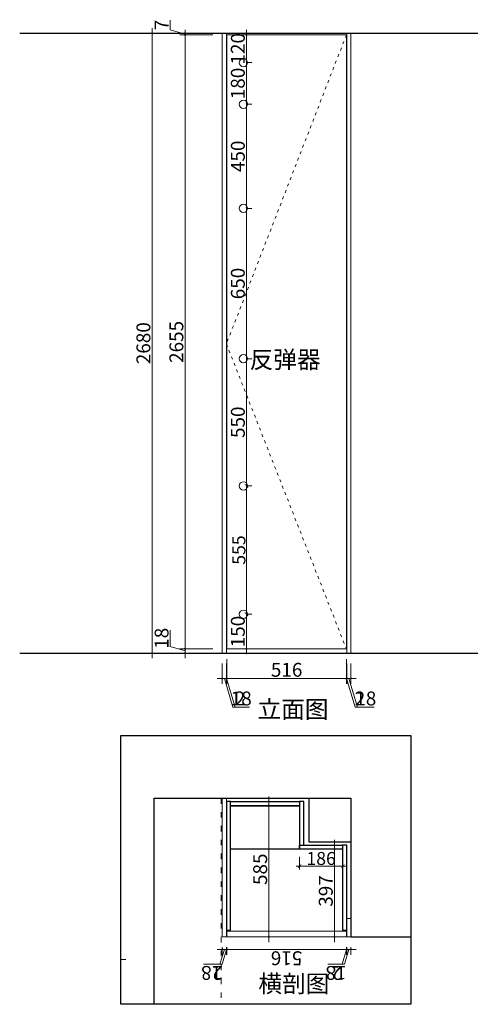
# Model space of a CAD drawing. Units: millimetres. Extents: x 424087 to 434797, y -124185 to -119786.
# Drawn here: x 424087 to 426034, y -124185 to -119928 of the extents above; entities that cross this region are included whole.
import ezdxf
from ezdxf.xclip import XClip

# ---------------------------------------------------------------- set-up
doc = ezdxf.new("R2010")
doc.units = ezdxf.units.MM
doc.header["$XCLIPFRAME"] = 2
doc.linetypes.add('ACAD_ISO03W100', pattern=[30, 12, -18])
for name, color, linetype, lineweight in [('11轮廓线', 7, 'Continuous', 25), ('12虚线', 54, 'ACAD_ISO03W100', 9), ('222黄线', 2, 'Continuous', 9), ('33内框线', 33, 'Continuous', 15), ('34文字', 7, 'Continuous', 9), ('55蓝线', 5, 'Continuous', 25)]:
    doc.layers.add(name, color=color, linetype=linetype, lineweight=lineweight)
doc.styles.add('1.4标准文字', font='txt', dxfattribs={"width": 0.8, "height": 56})
doc.styles.add('NO.Z-文字', font='txt', dxfattribs={"height": 50})
doc.styles.add('NO.Z-标注文字', font='txt', dxfattribs={"width": 0.8})
doc.dimstyles.new('NO.Z-1.5 标标注1', dxfattribs={"dimscale": 1.5, "dimtxt": 40, "dimasz": 5, "dimexe": 15, "dimexo": 30, "dimgap": 5, "dimtad": 3, "dimdec": 1, "dimdsep": 46, "dimtxsty": 'NO.Z-标注文字', "dimblk": 'ARCHTICK', "dimcen": 30, "dimdle": 15, "dimclrd": 4, "dimclre": 4, "dimclrt": 7, "dimadec": 1, "dimazin": 0, "dimtfac": 1, "dimtdec": 1, "dimtmove": 1, "dimatfit": 3, "dimldrblk": 'DOT', "dimfxl": 80, "dimfxlon": 1, "dimtolj": 1, "dimtzin": 0, "dimlwd": 5, "dimlwe": 5, "dimarcsym": 0})
doc.dimstyles.new('XKLM-1.4 标注', dxfattribs={"dimtxt": 56, "dimasz": 15, "dimexe": 15, "dimexo": 15, "dimgap": 5, "dimtad": 3, "dimdec": 0, "dimdsep": 46, "dimtxsty": '1.4标准文字', "dimblk": 'ARCHTICK', "dimcen": 30, "dimdle": 15, "dimclrd": 4, "dimclre": 4, "dimclrt": 7, "dimadec": 1, "dimazin": 0, "dimtfac": 1, "dimtdec": 0, "dimtmove": 1, "dimatfit": 3, "dimldrblk": 'DOT', "dimfxl": 40, "dimfxlon": 1, "dimtolj": 1, "dimtzin": 0, "dimlwd": 5, "dimlwe": 5, "dimarcsym": 0})

# ---------------------------------------------------------------- blocks, each defined once
blk = doc.blocks.new('_ArchTick')
at = {"color": 0, "linetype": 'ByBlock', "const_width": 0.15}
blk.add_lwpolyline([(-0.5, -0.5), (0.5, 0.5)], dxfattribs=at)
blk = doc.blocks.new('*D416')
at = {"layer": '11轮廓线', "color": 4, "lineweight": 5, "transparency": 16777216}
for p, q in [((424962.3, -122711.4), (424962.3, -122798.8)), ((424980.3, -122711.4), (424980.3, -122798.8)), ((424939.8, -122776.3), (425002.8, -122776.3)), ((424971.3, -122776.3), (425008.4, -122900.1)), ((425008.4, -122900.1), (425080, -122900.1))]:
    blk.add_line(p, q, dxfattribs=at)
at = {"layer": 'Defpoints', "color": 0, "transparency": 16777216}
for p in [(424962.3, -122666.4), (424980.3, -122666.4), (424980.3, -122776.3)]:
    blk.add_point(p, dxfattribs=at)
at = {"layer": '11轮廓线', "color": 4, "lineweight": 5, "transparency": 16777216, "xscale": 7.5, "yscale": 7.5, "zscale": 7.5, "rotation": 180}
blk.add_blockref('_ArchTick', (424962.3, -122776.3), dxfattribs=at)
at = {"layer": '11轮廓线', "color": 4, "lineweight": 5, "transparency": 16777216, "xscale": 7.5, "yscale": 7.5, "zscale": 7.5}
blk.add_blockref('_ArchTick', (424980.3, -122776.3), dxfattribs=at)
at = {"layer": '11轮廓线', "color": 7, "transparency": 16777216, "insert": (425044.2, -122862.6), "char_height": 60, "attachment_point": 5, "style": 'NO.Z-标注文字'}
blk.add_mtext('\\A1;18', dxfattribs=at)
blk = doc.blocks.new('点')
blk = doc.blocks.new('*D417')
at = {"layer": '11轮廓线', "color": 4, "lineweight": 5, "transparency": 16777216}
for p, q in [((424982.3, -122693.4), (424982.3, -122798.8)), ((424980.3, -122711.4), (424980.3, -122798.8)), ((424980.3, -122776.3), (424972.8, -122776.3)), ((424982.3, -122776.3), (424980.3, -122776.3)), ((424982.3, -122776.3), (424980.3, -122776.3)), ((424981.3, -122776.3), (425018.4, -122900.1)), ((424982.3, -122776.3), (424989.8, -122776.3)), ((425018.4, -122900.1), (425059.8, -122900.1))]:
    blk.add_line(p, q, dxfattribs=at)
at = {"layer": 'Defpoints', "color": 0, "transparency": 16777216}
for p in [(424982.3, -122648.4), (424980.3, -122666.4), (424980.3, -122776.3)]:
    blk.add_point(p, dxfattribs=at)
at = {"layer": '11轮廓线', "color": 4, "lineweight": 5, "transparency": 16777216, "xscale": 7.5, "yscale": 7.5, "zscale": 7.5}
blk.add_blockref('_ArchTick', (424980.3, -122776.3), dxfattribs=at)
at = {"layer": '11轮廓线', "color": 4, "lineweight": 5, "transparency": 16777216, "xscale": 7.5, "yscale": 7.5, "zscale": 7.5, "rotation": 180}
blk.add_blockref('_ArchTick', (424982.3, -122776.3), dxfattribs=at)
at = {"layer": '11轮廓线', "color": 7, "transparency": 16777216, "insert": (425039.1, -122862.6), "char_height": 60, "attachment_point": 5, "style": 'NO.Z-标注文字'}
blk.add_mtext('\\A1;2', dxfattribs=at)
blk = doc.blocks.new('*D418')
at = {"layer": '11轮廓线', "color": 4, "lineweight": 5, "transparency": 16777216}
for p, q in [((424982.3, -122693.4), (424982.3, -122798.8)), ((425498.3, -122693.4), (425498.3, -122798.8)), ((424959.8, -122776.3), (425520.8, -122776.3))]:
    blk.add_line(p, q, dxfattribs=at)
at = {"layer": 'Defpoints', "color": 0, "transparency": 16777216}
for p in [(424982.3, -122648.4), (425498.3, -122648.4), (425498.3, -122776.3)]:
    blk.add_point(p, dxfattribs=at)
at = {"layer": '11轮廓线', "color": 4, "lineweight": 5, "transparency": 16777216, "xscale": 7.5, "yscale": 7.5, "zscale": 7.5, "rotation": 180}
blk.add_blockref('_ArchTick', (424982.3, -122776.3), dxfattribs=at)
at = {"layer": '11轮廓线', "color": 4, "lineweight": 5, "transparency": 16777216, "xscale": 7.5, "yscale": 7.5, "zscale": 7.5}
blk.add_blockref('_ArchTick', (425498.3, -122776.3), dxfattribs=at)
at = {"layer": '11轮廓线', "color": 7, "transparency": 16777216, "insert": (425240.3, -122738.8), "char_height": 60, "attachment_point": 5, "style": 'NO.Z-标注文字'}
blk.add_mtext('\\A1;516', dxfattribs=at)
blk = doc.blocks.new('*D419')
at = {"layer": '11轮廓线', "color": 4, "lineweight": 5, "transparency": 16777216}
for p, q in [((425498.3, -122693.4), (425498.3, -122798.8)), ((425500.3, -122711.4), (425500.3, -122798.8)), ((425498.3, -122776.3), (425490.8, -122776.3)), ((425500.3, -122776.3), (425498.3, -122776.3)), ((425500.3, -122776.3), (425498.3, -122776.3)), ((425499.3, -122776.3), (425536.4, -122900.1)), ((425500.3, -122776.3), (425507.8, -122776.3)), ((425536.4, -122900.1), (425577.8, -122900.1))]:
    blk.add_line(p, q, dxfattribs=at)
at = {"layer": 'Defpoints', "color": 0, "transparency": 16777216}
for p in [(425498.3, -122648.4), (425500.3, -122666.4), (425498.3, -122776.3)]:
    blk.add_point(p, dxfattribs=at)
at = {"layer": '11轮廓线', "color": 4, "lineweight": 5, "transparency": 16777216, "xscale": 7.5, "yscale": 7.5, "zscale": 7.5}
blk.add_blockref('_ArchTick', (425498.3, -122776.3), dxfattribs=at)
at = {"layer": '11轮廓线', "color": 4, "lineweight": 5, "transparency": 16777216, "xscale": 7.5, "yscale": 7.5, "zscale": 7.5, "rotation": 180}
blk.add_blockref('_ArchTick', (425500.3, -122776.3), dxfattribs=at)
at = {"layer": '11轮廓线', "color": 7, "transparency": 16777216, "insert": (425557.1, -122862.6), "char_height": 60, "attachment_point": 5, "style": 'NO.Z-标注文字'}
blk.add_mtext('\\A1;2', dxfattribs=at)
blk = doc.blocks.new('*D420')
at = {"layer": '11轮廓线', "color": 4, "lineweight": 5, "transparency": 16777216}
for p, q in [((425500.3, -122711.4), (425500.3, -122798.8)), ((425518.3, -122711.4), (425518.3, -122798.8)), ((425477.8, -122776.3), (425540.8, -122776.3)), ((425509.3, -122776.3), (425546.4, -122900.1)), ((425546.4, -122900.1), (425618, -122900.1))]:
    blk.add_line(p, q, dxfattribs=at)
at = {"layer": 'Defpoints', "color": 0, "transparency": 16777216}
for p in [(425500.3, -122666.4), (425518.3, -122666.4), (425518.3, -122776.3)]:
    blk.add_point(p, dxfattribs=at)
at = {"layer": '11轮廓线', "color": 4, "lineweight": 5, "transparency": 16777216, "xscale": 7.5, "yscale": 7.5, "zscale": 7.5, "rotation": 180}
blk.add_blockref('_ArchTick', (425500.3, -122776.3), dxfattribs=at)
at = {"layer": '11轮廓线', "color": 4, "lineweight": 5, "transparency": 16777216, "xscale": 7.5, "yscale": 7.5, "zscale": 7.5}
blk.add_blockref('_ArchTick', (425518.3, -122776.3), dxfattribs=at)
at = {"layer": '11轮廓线', "color": 7, "transparency": 16777216, "insert": (425582.2, -122862.6), "char_height": 60, "attachment_point": 5, "style": 'NO.Z-标注文字'}
blk.add_mtext('\\A1;18', dxfattribs=at)
blk = doc.blocks.new('*D426')
at = {"layer": '11轮廓线', "color": 4, "lineweight": 5, "transparency": 16777216}
for p, q in [((424737.8, -122638.3), (424737.8, -122566.8)), ((424801.6, -122657.4), (424737.8, -122638.3)), ((424921.6, -122648.4), (424779.1, -122648.4)), ((424801.6, -122688.9), (424801.6, -122625.9)), ((424917.3, -122666.4), (424779.1, -122666.4))]:
    blk.add_line(p, q, dxfattribs=at)
at = {"layer": 'Defpoints', "color": 0, "transparency": 16777216}
for p in [(424801.6, -122648.4), (424982.3, -122648.4), (424962.3, -122666.4)]:
    blk.add_point(p, dxfattribs=at)
at = {"layer": '11轮廓线', "color": 4, "lineweight": 5, "transparency": 16777216, "xscale": 7.5, "yscale": 7.5, "zscale": 7.5}
for p, rotation in [((424801.6, -122648.4), 90), ((424801.6, -122666.4), 270)]:
    blk.add_blockref('_ArchTick', p, dxfattribs=dict(at, rotation=rotation))
at = {"layer": '11轮廓线', "color": 7, "transparency": 16777216, "insert": (424700.3, -122602.5), "char_height": 60, "attachment_point": 5, "rotation": 90, "style": 'NO.Z-标注文字'}
blk.add_mtext('\\A1;18', dxfattribs=at)
blk = doc.blocks.new('*D427')
at = {"layer": '11轮廓线', "color": 4, "lineweight": 5, "transparency": 16777216}
for p, q in [((424801.6, -122670.9), (424801.6, -119970.9)), ((424921.6, -119993.4), (424779.1, -119993.4)), ((424921.6, -122648.4), (424779.1, -122648.4))]:
    blk.add_line(p, q, dxfattribs=at)
at = {"layer": 'Defpoints', "color": 0, "transparency": 16777216}
for p in [(424801.6, -119993.4), (424982.3, -119993.4), (424982.3, -122648.4)]:
    blk.add_point(p, dxfattribs=at)
at = {"layer": '11轮廓线', "color": 4, "lineweight": 5, "transparency": 16777216, "xscale": 7.5, "yscale": 7.5, "zscale": 7.5}
for p, rotation in [((424801.6, -119993.4), 90), ((424801.6, -122648.4), 270)]:
    blk.add_blockref('_ArchTick', p, dxfattribs=dict(at, rotation=rotation))
at = {"layer": '11轮廓线', "color": 7, "transparency": 16777216, "insert": (424764.1, -121320.9), "char_height": 60, "attachment_point": 5, "rotation": 90, "style": 'NO.Z-标注文字'}
blk.add_mtext('\\A1;2655', dxfattribs=at)
blk = doc.blocks.new('*D428')
at = {"layer": '11轮廓线', "color": 4, "lineweight": 5, "transparency": 16777216}
for p, q in [((424737.8, -119970.8), (424737.8, -119929.9)), ((424801.6, -119989.9), (424737.8, -119970.8)), ((424917.3, -119986.4), (424779.1, -119986.4)), ((424921.6, -119993.4), (424779.1, -119993.4)), ((424801.6, -119986.4), (424801.6, -119978.9)), ((424801.6, -119993.4), (424801.6, -119986.4)), ((424801.6, -119993.4), (424801.6, -119986.4)), ((424801.6, -119993.4), (424801.6, -120000.9))]:
    blk.add_line(p, q, dxfattribs=at)
at = {"layer": 'Defpoints', "color": 0, "transparency": 16777216}
for p in [(424801.6, -119986.4), (424962.3, -119986.4), (424982.3, -119993.4)]:
    blk.add_point(p, dxfattribs=at)
at = {"layer": '11轮廓线', "color": 4, "lineweight": 5, "transparency": 16777216, "xscale": 7.5, "yscale": 7.5, "zscale": 7.5}
for p, rotation in [((424801.6, -119986.4), 270), ((424801.6, -119993.4), 90)]:
    blk.add_blockref('_ArchTick', p, dxfattribs=dict(at, rotation=rotation))
at = {"layer": '11轮廓线', "color": 7, "transparency": 16777216, "insert": (424700.3, -119950.4), "char_height": 60, "attachment_point": 5, "rotation": 90, "style": 'NO.Z-标注文字'}
blk.add_mtext('\\A1;7', dxfattribs=at)
blk = doc.blocks.new('fdgf')
at = {"layer": '11轮廓线', "color": 5}
blk.add_lwpolyline([(22574415.6, -1293209.6), (22574270.6, -1293209.6), (22574270.6, -1294099.6), (22573420.6, -1294099.6), (22573420.6, -1293499.6), (22573160.6, -1293499.6), (22573160.6, -1294109.6), (22569475.6, -1294109.6), (22569475.6, -1291854.6)], dxfattribs=at)
blk.add_lwpolyline([(22573420.6, -1293909.6), (22573600.6, -1293909.6), (22573600.6, -1294099.6), (22573420.6, -1294099.6)], close=True, dxfattribs=at)
at = {"layer": '12虚线', "linetype": 'ACAD_ISO03W100', "ltscale": 2}
blk.add_line((22573980.6, -1294099.6), (22573980.6, -1290549.6), dxfattribs=at)
at = {"layer": '55蓝线'}
blk.add_lwpolyline([(22570025.6, -1294094.6), (22573160.6, -1294094.6), (22573160.6, -1294109.6), (22570025.6, -1294109.6)], close=True, dxfattribs=at)
blk = doc.blocks.new('*D76')
at = {"layer": '11轮廓线', "color": 4, "lineweight": 5, "transparency": 16777216}
for p, q in [((22573429.6, -1271712), (22573448.7, -1271648.2)), ((22573448.7, -1271648.2), (22573520.2, -1271648.2)), ((22573398.1, -1271712), (22573461.1, -1271712)), ((22573420.6, -1271721.7), (22573420.6, -1271689.5)), ((22573438.6, -1271721.7), (22573438.6, -1271689.5))]:
    blk.add_line(p, q, dxfattribs=at)
at = {"layer": 'Defpoints', "color": 0, "transparency": 16777216}
for p in [(22573438.6, -1271712), (22573420.6, -1271766.7), (22573438.6, -1271766.7)]:
    blk.add_point(p, dxfattribs=at)
at = {"layer": '11轮廓线', "color": 4, "lineweight": 5, "transparency": 16777216, "xscale": 7.5, "yscale": 7.5, "zscale": 7.5, "rotation": 180}
blk.add_blockref('_ArchTick', (22573420.6, -1271712), dxfattribs=at)
at = {"layer": '11轮廓线', "color": 4, "lineweight": 5, "transparency": 16777216, "xscale": 7.5, "yscale": 7.5, "zscale": 7.5}
blk.add_blockref('_ArchTick', (22573438.6, -1271712), dxfattribs=at)
at = {"layer": '11轮廓线', "color": 7, "transparency": 16777216, "insert": (22573484.4, -1271610.7), "char_height": 60, "attachment_point": 5, "style": 'NO.Z-标注文字'}
blk.add_mtext('\\A1;18', dxfattribs=at)
blk = doc.blocks.new('*D77')
at = {"layer": '11轮廓线', "color": 4, "lineweight": 5, "transparency": 16777216}
for p, q in [((22573439.6, -1271712), (22573458.7, -1271648.2)), ((22573458.7, -1271648.2), (22573500.1, -1271648.2)), ((22573438.6, -1271712), (22573431.1, -1271712)), ((22573438.6, -1271721.7), (22573438.6, -1271689.5)), ((22573438.6, -1271712), (22573440.6, -1271712)), ((22573438.6, -1271712), (22573440.6, -1271712)), ((22573440.6, -1271721.7), (22573440.6, -1271689.5)), ((22573440.6, -1271712), (22573448.1, -1271712))]:
    blk.add_line(p, q, dxfattribs=at)
at = {"layer": 'Defpoints', "color": 0, "transparency": 16777216}
for p in [(22573440.6, -1271712), (22573438.6, -1271766.7), (22573440.6, -1271766.7)]:
    blk.add_point(p, dxfattribs=at)
at = {"layer": '11轮廓线', "color": 4, "lineweight": 5, "transparency": 16777216, "xscale": 7.5, "yscale": 7.5, "zscale": 7.5}
blk.add_blockref('_ArchTick', (22573438.6, -1271712), dxfattribs=at)
at = {"layer": '11轮廓线', "color": 4, "lineweight": 5, "transparency": 16777216, "xscale": 7.5, "yscale": 7.5, "zscale": 7.5, "rotation": 180}
blk.add_blockref('_ArchTick', (22573440.6, -1271712), dxfattribs=at)
at = {"layer": '11轮廓线', "color": 7, "transparency": 16777216, "insert": (22573479.4, -1271610.7), "char_height": 60, "attachment_point": 5, "style": 'NO.Z-标注文字'}
blk.add_mtext('\\A1;2', dxfattribs=at)
blk = doc.blocks.new('*D78')
at = {"layer": '11轮廓线', "color": 4, "lineweight": 5, "transparency": 16777216}
for p, q in [((22573418.1, -1271712), (22573979.1, -1271712)), ((22573440.6, -1271721.7), (22573440.6, -1271689.5)), ((22573956.6, -1271721.7), (22573956.6, -1271689.5))]:
    blk.add_line(p, q, dxfattribs=at)
at = {"layer": 'Defpoints', "color": 0, "transparency": 16777216}
for p in [(22573956.6, -1271712), (22573440.6, -1271766.7), (22573956.6, -1271766.7)]:
    blk.add_point(p, dxfattribs=at)
at = {"layer": '11轮廓线', "color": 4, "lineweight": 5, "transparency": 16777216, "xscale": 7.5, "yscale": 7.5, "zscale": 7.5, "rotation": 180}
blk.add_blockref('_ArchTick', (22573440.6, -1271712), dxfattribs=at)
at = {"layer": '11轮廓线', "color": 4, "lineweight": 5, "transparency": 16777216, "xscale": 7.5, "yscale": 7.5, "zscale": 7.5}
blk.add_blockref('_ArchTick', (22573956.6, -1271712), dxfattribs=at)
at = {"layer": '11轮廓线', "color": 7, "transparency": 16777216, "insert": (22573698.6, -1271674.5), "char_height": 60, "attachment_point": 5, "style": 'NO.Z-标注文字'}
blk.add_mtext('\\A1;516', dxfattribs=at)
blk = doc.blocks.new('*D79')
at = {"layer": '11轮廓线', "color": 4, "lineweight": 5, "transparency": 16777216}
for p, q in [((22573957.6, -1271712), (22573976.7, -1271648.2)), ((22573976.7, -1271648.2), (22574018.1, -1271648.2)), ((22573956.6, -1271712), (22573949.1, -1271712)), ((22573956.6, -1271721.7), (22573956.6, -1271689.5)), ((22573956.6, -1271712), (22573958.6, -1271712)), ((22573956.6, -1271712), (22573958.6, -1271712)), ((22573958.6, -1271721.7), (22573958.6, -1271689.5)), ((22573958.6, -1271712), (22573966.1, -1271712))]:
    blk.add_line(p, q, dxfattribs=at)
at = {"layer": 'Defpoints', "color": 0, "transparency": 16777216}
for p in [(22573958.6, -1271712), (22573956.6, -1271766.7), (22573958.6, -1271766.7)]:
    blk.add_point(p, dxfattribs=at)
at = {"layer": '11轮廓线', "color": 4, "lineweight": 5, "transparency": 16777216, "xscale": 7.5, "yscale": 7.5, "zscale": 7.5}
blk.add_blockref('_ArchTick', (22573956.6, -1271712), dxfattribs=at)
at = {"layer": '11轮廓线', "color": 4, "lineweight": 5, "transparency": 16777216, "xscale": 7.5, "yscale": 7.5, "zscale": 7.5, "rotation": 180}
blk.add_blockref('_ArchTick', (22573958.6, -1271712), dxfattribs=at)
at = {"layer": '11轮廓线', "color": 7, "transparency": 16777216, "insert": (22573997.4, -1271610.7), "char_height": 60, "attachment_point": 5, "style": 'NO.Z-标注文字'}
blk.add_mtext('\\A1;2', dxfattribs=at)
blk = doc.blocks.new('*D80')
at = {"layer": '11轮廓线', "color": 4, "lineweight": 5, "transparency": 16777216}
for p, q in [((22573967.6, -1271712), (22573986.7, -1271648.2)), ((22573986.7, -1271648.2), (22574058.2, -1271648.2)), ((22573936.1, -1271712), (22573999.1, -1271712)), ((22573958.6, -1271721.7), (22573958.6, -1271689.5)), ((22573976.6, -1271721.7), (22573976.6, -1271689.5))]:
    blk.add_line(p, q, dxfattribs=at)
at = {"layer": 'Defpoints', "color": 0, "transparency": 16777216}
for p in [(22573976.6, -1271712), (22573958.6, -1271766.7), (22573976.6, -1271766.7)]:
    blk.add_point(p, dxfattribs=at)
at = {"layer": '11轮廓线', "color": 4, "lineweight": 5, "transparency": 16777216, "xscale": 7.5, "yscale": 7.5, "zscale": 7.5, "rotation": 180}
blk.add_blockref('_ArchTick', (22573958.6, -1271712), dxfattribs=at)
at = {"layer": '11轮廓线', "color": 4, "lineweight": 5, "transparency": 16777216, "xscale": 7.5, "yscale": 7.5, "zscale": 7.5}
blk.add_blockref('_ArchTick', (22573976.6, -1271712), dxfattribs=at)
at = {"layer": '11轮廓线', "color": 7, "transparency": 16777216, "insert": (22574022.4, -1271610.7), "char_height": 60, "attachment_point": 5, "style": 'NO.Z-标注文字'}
blk.add_mtext('\\A1;18', dxfattribs=at)
blk = doc.blocks.new('*D99')
at = {"layer": '11轮廓线', "color": 4, "lineweight": 5, "transparency": 16777216}
for p, q in [((22574413.1, -1271844.6), (22575183.1, -1271844.6)), ((22574435.6, -1271921.7), (22574435.6, -1271822.1)), ((22575160.6, -1271921.7), (22575160.6, -1271822.1))]:
    blk.add_line(p, q, dxfattribs=at)
at = {"layer": 'Defpoints', "color": 0, "transparency": 16777216}
for p in [(22575160.6, -1271844.6), (22574435.6, -1271966.7), (22575160.6, -1271966.7)]:
    blk.add_point(p, dxfattribs=at)
at = {"layer": '11轮廓线', "color": 4, "lineweight": 5, "transparency": 16777216, "xscale": 7.5, "yscale": 7.5, "zscale": 7.5, "rotation": 180}
blk.add_blockref('_ArchTick', (22574435.6, -1271844.6), dxfattribs=at)
at = {"layer": '11轮廓线', "color": 4, "lineweight": 5, "transparency": 16777216, "xscale": 7.5, "yscale": 7.5, "zscale": 7.5}
blk.add_blockref('_ArchTick', (22575160.6, -1271844.6), dxfattribs=at)
at = {"layer": '11轮廓线', "color": 7, "transparency": 16777216, "insert": (22574798.1, -1271807.1), "char_height": 60, "attachment_point": 5, "style": 'NO.Z-标注文字'}
blk.add_mtext('\\A1;725', dxfattribs=at)
blk = doc.blocks.new('*D400')
at = {"color": 4, "lineweight": 5, "transparency": 16777216}
for p, q in [((22574393.1, -1271669.6), (22576660.1, -1271669.6)), ((22574415.6, -1271701.2), (22574415.6, -1271647.1)), ((22576637.6, -1271701.2), (22576637.6, -1271647.1))]:
    blk.add_line(p, q, dxfattribs=at)
at = {"layer": 'Defpoints', "color": 0, "transparency": 16777216}
for p in [(22576637.6, -1271669.6), (22574415.6, -1271746.2), (22576637.6, -1271746.2)]:
    blk.add_point(p, dxfattribs=at)
at = {"color": 4, "lineweight": 5, "transparency": 16777216, "xscale": 7.5, "yscale": 7.5, "zscale": 7.5, "rotation": 180}
blk.add_blockref('_ArchTick', (22574415.6, -1271669.6), dxfattribs=at)
at = {"color": 4, "lineweight": 5, "transparency": 16777216, "xscale": 7.5, "yscale": 7.5, "zscale": 7.5}
blk.add_blockref('_ArchTick', (22576637.6, -1271669.6), dxfattribs=at)
at = {"color": 7, "transparency": 16777216, "insert": (22575526.6, -1271632.1), "char_height": 60, "attachment_point": 5, "style": 'NO.Z-标注文字'}
blk.add_mtext('\\A1;2222', dxfattribs=at)
blk = doc.blocks.new('*D496')
at = {"layer": '11轮廓线', "color": 4, "lineweight": 5, "transparency": 16777216}
for p, q in [((425163.6, -123916.2), (425163.6, -123286.2)), ((425154, -123308.7), (425186.1, -123308.7)), ((425154, -123893.7), (425186.1, -123893.7))]:
    blk.add_line(p, q, dxfattribs=at)
at = {"layer": 'Defpoints', "color": 0, "transparency": 16777216}
for p in [(425109, -123308.7), (425163.6, -123308.7), (425109, -123893.7)]:
    blk.add_point(p, dxfattribs=at)
at = {"layer": '11轮廓线', "color": 4, "lineweight": 5, "transparency": 16777216, "xscale": 7.5, "yscale": 7.5, "zscale": 7.5}
for p, rotation in [((425163.6, -123308.7), 90), ((425163.6, -123893.7), 270)]:
    blk.add_blockref('_ArchTick', p, dxfattribs=dict(at, rotation=rotation))
at = {"layer": '11轮廓线', "color": 7, "transparency": 16777216, "insert": (425126.1, -123601.2), "char_height": 60, "attachment_point": 5, "rotation": 90, "style": 'NO.Z-标注文字'}
blk.add_mtext('\\A1;585', dxfattribs=at)
blk = doc.blocks.new('*D526')
at = {"layer": '11轮廓线', "color": 4, "lineweight": 5, "transparency": 16777216}
for p, q in [((425447, -123496.7), (425424.5, -123496.7)), ((425447, -123916.2), (425447, -123474.2)), ((425447, -123893.7), (425424.5, -123893.7))]:
    blk.add_line(p, q, dxfattribs=at)
at = {"layer": 'Defpoints', "color": 0, "transparency": 16777216}
for p in [(425447, -123496.7), (425449.1, -123496.7), (425449.1, -123893.7)]:
    blk.add_point(p, dxfattribs=at)
at = {"layer": '11轮廓线', "color": 4, "lineweight": 5, "transparency": 16777216, "xscale": 7.5, "yscale": 7.5, "zscale": 7.5}
for p, rotation in [((425447, -123496.7), 90), ((425447, -123893.7), 270)]:
    blk.add_blockref('_ArchTick', p, dxfattribs=dict(at, rotation=rotation))
at = {"layer": '11轮廓线', "color": 7, "transparency": 16777216, "insert": (425409.5, -123695.2), "char_height": 60, "attachment_point": 5, "rotation": 90, "style": 'NO.Z-标注文字'}
blk.add_mtext('\\A1;397', dxfattribs=at)
blk = doc.blocks.new('*D529')
at = {"layer": '11轮廓线', "color": 4, "lineweight": 5, "transparency": 16777216}
for p, q in [((424659.2, -122688.9), (424659.2, -119963.9)), ((424779.2, -119986.4), (424636.7, -119986.4)), ((424779.2, -122666.4), (424636.7, -122666.4))]:
    blk.add_line(p, q, dxfattribs=at)
at = {"layer": 'Defpoints', "color": 0, "transparency": 16777216}
for p in [(424659.2, -119986.4), (424962.3, -119986.4), (424962.3, -122666.4)]:
    blk.add_point(p, dxfattribs=at)
at = {"layer": '11轮廓线', "color": 4, "lineweight": 5, "transparency": 16777216, "xscale": 7.5, "yscale": 7.5, "zscale": 7.5}
for p, rotation in [((424659.2, -119986.4), 90), ((424659.2, -122666.4), 270)]:
    blk.add_blockref('_ArchTick', p, dxfattribs=dict(at, rotation=rotation))
at = {"layer": '11轮廓线', "color": 7, "transparency": 16777216, "insert": (424621.7, -121326.4), "char_height": 60, "attachment_point": 5, "rotation": 90, "style": 'NO.Z-标注文字'}
blk.add_mtext('\\A1;2680', dxfattribs=at)
blk = doc.blocks.new('*D545')
at = {"layer": '222黄线', "color": 4, "lineweight": 5, "transparency": 16777216}
for p, q in [((425296.3, -123547.6), (425296.3, -123602.6)), ((425482.3, -123547.6), (425482.3, -123602.6)), ((425281.3, -123587.6), (425497.3, -123587.6))]:
    blk.add_line(p, q, dxfattribs=at)
at = {"layer": 'Defpoints', "color": 0, "transparency": 16777216}
for p in [(425296.3, -123514.7), (425482.3, -123514.7), (425482.3, -123587.6)]:
    blk.add_point(p, dxfattribs=at)
at = {"layer": '222黄线', "color": 4, "lineweight": 5, "transparency": 16777216, "xscale": 15, "yscale": 15, "zscale": 15, "rotation": 180}
blk.add_blockref('_ArchTick', (425296.3, -123587.6), dxfattribs=at)
at = {"layer": '222黄线', "color": 4, "lineweight": 5, "transparency": 16777216, "xscale": 15, "yscale": 15, "zscale": 15}
blk.add_blockref('_ArchTick', (425482.3, -123587.6), dxfattribs=at)
at = {"layer": '222黄线', "color": 7, "transparency": 16777216, "insert": (425389.3, -123554.6), "char_height": 56, "attachment_point": 5, "style": '1.4标准文字'}
blk.add_mtext('\\A1;186', dxfattribs=at)
blk = doc.blocks.new('*D531')
at = {"layer": '11轮廓线', "color": 4, "lineweight": 5, "transparency": 16777216}
for p, q in [((425067.1, -120135.9), (425067.1, -119970.9)), ((425067.1, -119993.4), (425089.6, -119993.4)), ((425067.1, -120113.4), (425089.6, -120113.4))]:
    blk.add_line(p, q, dxfattribs=at)
at = {"layer": 'Defpoints', "color": 0, "transparency": 16777216}
for p in [(425053.8, -119993.4), (425067.1, -119993.4), (425053.8, -120113.4)]:
    blk.add_point(p, dxfattribs=at)
at = {"layer": '11轮廓线', "color": 4, "lineweight": 5, "transparency": 16777216, "xscale": 7.5, "yscale": 7.5, "zscale": 7.5}
for p, rotation in [((425067.1, -119993.4), 90), ((425067.1, -120113.4), 270)]:
    blk.add_blockref('_ArchTick', p, dxfattribs=dict(at, rotation=rotation))
at = {"layer": '11轮廓线', "color": 7, "transparency": 16777216, "insert": (425029.6, -120053.4), "char_height": 60, "attachment_point": 5, "rotation": 90, "style": 'NO.Z-标注文字'}
blk.add_mtext('\\A1;120', dxfattribs=at)
blk = doc.blocks.new('*D532')
at = {"layer": '11轮廓线', "color": 4, "lineweight": 5, "transparency": 16777216}
for p, q in [((425067.1, -122475.9), (425067.1, -122670.9)), ((425067.1, -122498.4), (425089.6, -122498.4)), ((425067.1, -122648.4), (425089.6, -122648.4))]:
    blk.add_line(p, q, dxfattribs=at)
at = {"layer": 'Defpoints', "color": 0, "transparency": 16777216}
for p in [(425053.8, -122498.4), (425053.8, -122648.4), (425067.1, -122648.4)]:
    blk.add_point(p, dxfattribs=at)
at = {"layer": '11轮廓线', "color": 4, "lineweight": 5, "transparency": 16777216, "xscale": 7.5, "yscale": 7.5, "zscale": 7.5}
for p, rotation in [((425067.1, -122498.4), 90), ((425067.1, -122648.4), 270)]:
    blk.add_blockref('_ArchTick', p, dxfattribs=dict(at, rotation=rotation))
at = {"layer": '11轮廓线', "color": 7, "transparency": 16777216, "insert": (425029.6, -122573.4), "char_height": 60, "attachment_point": 5, "rotation": 90, "style": 'NO.Z-标注文字'}
blk.add_mtext('\\A1;150', dxfattribs=at)
blk = doc.blocks.new('*D533')
at = {"layer": '11轮廓线', "color": 4, "lineweight": 5, "transparency": 16777216}
for p, q in [((425067.1, -120765.9), (425067.1, -120270.9)), ((425067.1, -120293.4), (425089.6, -120293.4)), ((425067.1, -120743.4), (425089.6, -120743.4))]:
    blk.add_line(p, q, dxfattribs=at)
at = {"layer": 'Defpoints', "color": 0, "transparency": 16777216}
for p in [(425053.8, -120293.4), (425067.1, -120293.4), (425053.8, -120743.4)]:
    blk.add_point(p, dxfattribs=at)
at = {"layer": '11轮廓线', "color": 4, "lineweight": 5, "transparency": 16777216, "xscale": 7.5, "yscale": 7.5, "zscale": 7.5}
for p, rotation in [((425067.1, -120293.4), 90), ((425067.1, -120743.4), 270)]:
    blk.add_blockref('_ArchTick', p, dxfattribs=dict(at, rotation=rotation))
at = {"layer": '11轮廓线', "color": 7, "transparency": 16777216, "insert": (425029.6, -120518.4), "char_height": 60, "attachment_point": 5, "rotation": 90, "style": 'NO.Z-标注文字'}
blk.add_mtext('\\A1;450', dxfattribs=at)
blk = doc.blocks.new('*D534')
at = {"layer": '11轮廓线', "color": 4, "lineweight": 5, "transparency": 16777216}
for p, q in [((425067.1, -121415.9), (425067.1, -120720.9)), ((425067.1, -120743.4), (425089.6, -120743.4)), ((425067.1, -121393.4), (425089.6, -121393.4))]:
    blk.add_line(p, q, dxfattribs=at)
at = {"layer": 'Defpoints', "color": 0, "transparency": 16777216}
for p in [(425053.8, -120743.4), (425067.1, -120743.4), (425053.8, -121393.4)]:
    blk.add_point(p, dxfattribs=at)
at = {"layer": '11轮廓线', "color": 4, "lineweight": 5, "transparency": 16777216, "xscale": 7.5, "yscale": 7.5, "zscale": 7.5}
for p, rotation in [((425067.1, -120743.4), 90), ((425067.1, -121393.4), 270)]:
    blk.add_blockref('_ArchTick', p, dxfattribs=dict(at, rotation=rotation))
at = {"layer": '11轮廓线', "color": 7, "transparency": 16777216, "insert": (425029.6, -121068.4), "char_height": 60, "attachment_point": 5, "rotation": 90, "style": 'NO.Z-标注文字'}
blk.add_mtext('\\A1;650', dxfattribs=at)
blk = doc.blocks.new('*D535')
at = {"layer": '11轮廓线', "color": 4, "lineweight": 5, "transparency": 16777216}
for p, q in [((425067.1, -121965.9), (425067.1, -121370.9)), ((425067.1, -121393.4), (425089.6, -121393.4)), ((425067.1, -121943.4), (425089.6, -121943.4))]:
    blk.add_line(p, q, dxfattribs=at)
at = {"layer": 'Defpoints', "color": 0, "transparency": 16777216}
for p in [(425053.8, -121393.4), (425067.1, -121393.4), (425053.8, -121943.4)]:
    blk.add_point(p, dxfattribs=at)
at = {"layer": '11轮廓线', "color": 4, "lineweight": 5, "transparency": 16777216, "xscale": 7.5, "yscale": 7.5, "zscale": 7.5}
for p, rotation in [((425067.1, -121393.4), 90), ((425067.1, -121943.4), 270)]:
    blk.add_blockref('_ArchTick', p, dxfattribs=dict(at, rotation=rotation))
at = {"layer": '11轮廓线', "color": 7, "transparency": 16777216, "insert": (425029.6, -121668.4), "char_height": 60, "attachment_point": 5, "rotation": 90, "style": 'NO.Z-标注文字'}
blk.add_mtext('\\A1;550', dxfattribs=at)
blk = doc.blocks.new('*D536')
at = {"layer": '11轮廓线', "color": 4, "lineweight": 5, "transparency": 16777216}
for p, q in [((425067.1, -122513.4), (425067.1, -121928.4)), ((425067.1, -121943.4), (425082.1, -121943.4)), ((425067.1, -122498.4), (425082.1, -122498.4))]:
    blk.add_line(p, q, dxfattribs=at)
at = {"layer": 'Defpoints', "color": 0, "transparency": 16777216}
for p in [(425053.8, -121943.4), (425067.1, -121943.4), (425053.8, -122498.4)]:
    blk.add_point(p, dxfattribs=at)
at = {"layer": '11轮廓线', "color": 4, "lineweight": 5, "transparency": 16777216, "xscale": 15, "yscale": 15, "zscale": 15}
for p, rotation in [((425067.1, -121943.4), 90), ((425067.1, -122498.4), 270)]:
    blk.add_blockref('_ArchTick', p, dxfattribs=dict(at, rotation=rotation))
at = {"layer": '11轮廓线', "color": 7, "transparency": 16777216, "insert": (425034.1, -122220.9), "char_height": 56, "attachment_point": 5, "rotation": 90, "style": '1.4标准文字'}
blk.add_mtext('\\A1;555', dxfattribs=at)
blk = doc.blocks.new('*D537')
at = {"layer": '11轮廓线', "color": 4, "lineweight": 5, "transparency": 16777216}
for p, q in [((425067.1, -120315.9), (425067.1, -120090.9)), ((425067.1, -120113.4), (425089.6, -120113.4)), ((425067.1, -120293.4), (425089.6, -120293.4))]:
    blk.add_line(p, q, dxfattribs=at)
at = {"layer": 'Defpoints', "color": 0, "transparency": 16777216}
for p in [(425053.8, -120113.4), (425067.1, -120113.4), (425053.8, -120293.4)]:
    blk.add_point(p, dxfattribs=at)
at = {"layer": '11轮廓线', "color": 4, "lineweight": 5, "transparency": 16777216, "xscale": 7.5, "yscale": 7.5, "zscale": 7.5}
for p, rotation in [((425067.1, -120113.4), 90), ((425067.1, -120293.4), 270)]:
    blk.add_blockref('_ArchTick', p, dxfattribs=dict(at, rotation=rotation))
at = {"layer": '11轮廓线', "color": 7, "transparency": 16777216, "insert": (425029.6, -120203.4), "char_height": 60, "attachment_point": 5, "rotation": 90, "style": 'NO.Z-标注文字'}
blk.add_mtext('\\A1;180', dxfattribs=at)
blk = doc.blocks.new('ffff')
at = {"layer": '11轮廓线'}
for points in [[(22573438.55386, -1271795.74918), (22573438.55386, -1272163.74918), (22573456.55386, -1272163.74918), (22573456.55386, -1271795.74918)], [(22573940.55386, -1271795.74918), (22573940.55386, -1272351.74918), (22573958.55386, -1272351.74918), (22573958.55386, -1271795.74918)], [(22573642.55386, -1272145.74918), (22573642.55386, -1272163.74918), (22573456.55386, -1272163.74918), (22573456.55386, -1272145.74918)], [(22573624.55386, -1272163.74918), (22573624.55386, -1272351.74918), (22573642.55386, -1272351.74918), (22573642.55386, -1272163.74918)], [(22573940.55386, -1272333.74918), (22573940.55386, -1272351.74918), (22573642.55386, -1272351.74918), (22573642.55386, -1272333.74918)]]:
    blk.add_lwpolyline(points, close=True, dxfattribs=at)
at = {"layer": '33内框线'}
for points in [[(22573438.55386, -1271766.74918), (22573438.55386, -1271846.74918), (22573420.55386, -1271846.74918), (22573420.55386, -1271766.74918)], [(22573440.55386, -1271791.74918), (22573440.55386, -1271766.74918), (22573956.55386, -1271766.74918), (22573956.55386, -1271791.74918)], [(22573958.55386, -1271766.74918), (22573958.55386, -1272366.74918), (22573976.55386, -1272366.74918), (22573976.55386, -1271766.74918)]]:
    blk.add_lwpolyline(points, close=True, dxfattribs=at)
at = {"layer": '33内框线', "color": 0}
blk.add_blockref('fdgf', (0, 21732.85863), dxfattribs=at)
dim = blk.add_linear_dim(base=(22576637.55386, -1271669.58495), p1=(22574415.55386, -1271746.19137), p2=(22576637.55386, -1271746.19137), dimstyle='NO.Z-1.5 标标注1', override={"dimdec": 4, "dimtdec": 4, "dimldrblk": '点'})
dim.commit()
dim.dimension.update_dxf_attribs({"geometry": '*D400', "text_midpoint": (22575526.55386, -1271632.08495)})
at = {"layer": '11轮廓线', "color": 0}
for base, p1, p2, picture, middle in [((22573438.55386, -1271711.98215), (22573420.55386, -1271766.74918), (22573438.55386, -1271766.74918), '*D76', (22573456.17886, -1271610.73215)), ((22573440.55386, -1271711.98215), (22573438.55386, -1271766.74918), (22573440.55386, -1271766.74918), '*D77', (22573466.17886, -1271610.73215)), ((22573976.55386, -1271711.98215), (22573958.55386, -1271766.74918), (22573976.55386, -1271766.74918), '*D80', (22573994.17886, -1271610.73215)), ((22573958.55386, -1271711.98215), (22573956.55386, -1271766.74918), (22573958.55386, -1271766.74918), '*D79', (22573984.17886, -1271610.73215)), ((22573956.55386, -1271711.98215), (22573440.55386, -1271766.74918), (22573956.55386, -1271766.74918), '*D78', (22573698.55386, -1271674.48215)), ((22575160.55386, -1271844.55386), (22574435.55386, -1271966.74918), (22575160.55386, -1271966.74918), '*D99', (22574798.05386, -1271807.05386))]:
    dim = blk.add_linear_dim(base=base, p1=p1, p2=p2, dimstyle='NO.Z-1.5 标标注1', override={"dimldrblk": '点'}, dxfattribs=at)
    dim.commit()
    dim.dimension.update_dxf_attribs({"geometry": picture, "text_midpoint": middle})

msp = doc.modelspace()

# ---------------------------------------------------------------- linework, layer by layer
at = {"layer": '11轮廓线'}
msp.add_lwpolyline([(425296.32013, -123514.71287), (424998.32013, -123514.71287), (424998.32013, -123326.71287), (425296.32013, -123326.71287)], close=True, dxfattribs=at)
at = {"layer": '12虚线'}
msp.add_lwpolyline([(425498.32013, -119993.41324), (424980.32013, -121328.91324), (425498.32013, -122648.41324)], dxfattribs=at)
at = {"layer": '222黄线'}
for centre in [(425053.84769, -120113.41324), (425053.84769, -120293.41324), (425053.84769, -120743.41324), (425053.84769, -121393.41324), (425053.84769, -121943.41324), (425053.84769, -122498.41324)]:
    msp.add_circle(centre, 18, dxfattribs=at)
at = {"layer": '33内框线'}
for points in [[(424980.32013, -122666.41324), (424962.32013, -122666.41324), (424962.32013, -119986.41324), (424980.32013, -119986.41324)], [(424982.32013, -119993.41324), (425498.32013, -119993.41324), (425498.32013, -122648.41324), (424982.32013, -122648.41324)], [(425500.32013, -122666.41324), (425518.32013, -122666.41324), (425518.32013, -119986.41324), (425500.32013, -119986.41324)]]:
    msp.add_lwpolyline(points, close=True, dxfattribs=at)
at = {"layer": '55蓝线'}
for p, q in [((424087.4417, -119986.41324), (429498.53705, -119986.41324)), ((424087.4417, -122666.41324), (429498.53705, -122666.41324))]:
    msp.add_line(p, q, dxfattribs=at)

# ---------------------------------------------------------------- block references
at = {"layer": '11轮廓线'}
ref = msp.add_blockref('ffff', (22998938.87399, -1395660.46205), dxfattribs=dict(at, rotation=180))
XClip(ref).set_block_clipping_path([(22573160.0294149444, -1272636.7491782343), (22574415.5538617931, -1271476.7491782343)])

# ---------------------------------------------------------------- texts
at = {"layer": '34文字', "char_height": 75, "width": 825.7534158, "attachment_point": 2, "style": 'NO.Z-文字'}
for s, insert in [('反弹器', (425233.87031, -121359.72905)), ('立面图', (425267.76256, -122871.9681)), ('横剖图', (425271.76256, -124058.57146))]:
    msp.add_mtext(s, dxfattribs=dict(at, insert=insert))

# ---------------------------------------------------------------- dimensions: what is measured, and where the dimension line sits
at = {"layer": '11轮廓线'}
for base, p1, p2, angle, dimstyle, override, picture, middle in [((424801.59032, -119986.41324), (424982.32013, -119993.41324), (424962.32013, -119986.41324), 270, 'NO.Z-1.5 标标注1', {"dimdec": 2, "dimtdec": 2, "dimldrblk": '点'}, '*D428', (424700.34032, -119963.28824)), ((424659.18649, -119986.41324), (424962.32013, -122666.41324), (424962.32013, -119986.41324), 270, 'NO.Z-1.5 标标注1', {"dimdec": 4, "dimtdec": 4, "dimldrblk": '点'}, '*D529', (424621.68649, -121326.41324)), ((424801.59032, -119993.41324), (424982.32013, -122648.41324), (424982.32013, -119993.41324), 270, 'NO.Z-1.5 标标注1', {"dimdec": 2, "dimtdec": 2, "dimldrblk": '点'}, '*D427', (424764.09032, -121320.91324)), ((425067.05098, -119993.41324), (425053.84769, -120113.41324), (425053.84769, -119993.41324), 90, 'NO.Z-1.5 标标注1', {"dimldrblk": '点'}, '*D531', (425029.55098, -120053.41324)), ((425067.05098, -120113.41324), (425053.84769, -120293.41324), (425053.84769, -120113.41324), 90, 'NO.Z-1.5 标标注1', {"dimldrblk": '点'}, '*D537', (425029.55098, -120203.41324)), ((425067.05098, -120293.41324), (425053.84769, -120743.41324), (425053.84769, -120293.41324), 90, 'NO.Z-1.5 标标注1', {"dimldrblk": '点'}, '*D533', (425029.55098, -120518.41324)), ((425067.05098, -120743.41324), (425053.84769, -121393.41324), (425053.84769, -120743.41324), 90, 'NO.Z-1.5 标标注1', {"dimldrblk": '点'}, '*D534', (425029.55098, -121068.41324)), ((425067.05098, -121393.41324), (425053.84769, -121943.41324), (425053.84769, -121393.41324), 90, 'NO.Z-1.5 标标注1', {"dimldrblk": '点'}, '*D535', (425029.55098, -121668.41324)), ((425067.05098, -121943.41324), (425053.84769, -122498.41324), (425053.84769, -121943.41324), 90, 'XKLM-1.4 标注', {"dimldrblk": '点'}, '*D536', (425034.05098, -122220.91324)), ((425067.05098, -122648.41324), (425053.84769, -122498.41324), (425053.84769, -122648.41324), 270, 'NO.Z-1.5 标标注1', {"dimldrblk": '点'}, '*D532', (425029.55098, -122573.41324)), ((424801.59032, -122648.41324), (424962.32013, -122666.41324), (424982.32013, -122648.41324), 270, 'NO.Z-1.5 标标注1', {"dimdec": 2, "dimtdec": 2, "dimldrblk": '点'}, '*D426', (424700.34032, -122630.78824)), ((425163.56231, -123308.71287), (425109.04523, -123893.71287), (425109.04523, -123308.71287), 90, 'NO.Z-1.5 标标注1', {"dimdec": 4, "dimtdec": 4, "dimldrblk": '点'}, '*D496', (425126.06231, -123601.21287)), ((425446.97838, -123496.71287), (425449.09698, -123893.71287), (425449.09698, -123496.71287), 90, 'NO.Z-1.5 标标注1', {"dimdec": 4, "dimtdec": 4, "dimldrblk": '点'}, '*D526', (425409.47838, -123695.21287))]:
    dim = msp.add_linear_dim(base=base, p1=p1, p2=p2, angle=angle, dimstyle=dimstyle, override=override, dxfattribs=at)
    dim.commit()
    dim.dimension.update_dxf_attribs({"geometry": picture, "text_midpoint": middle})
for base, p1, p2, picture, middle in [((425498.32013, -122776.33854), (424982.32013, -122648.41324), (425498.32013, -122648.41324), '*D418', (425240.32013, -122738.83854)), ((424980.32013, -122776.33854), (424982.32013, -122648.41324), (424980.32013, -122666.41324), '*D417', (425025.94513, -122862.58854)), ((425498.32013, -122776.33854), (425500.32013, -122666.41324), (425498.32013, -122648.41324), '*D419', (425543.94513, -122862.58854)), ((424980.32013, -122776.33854), (424962.32013, -122666.41324), (424980.32013, -122666.41324), '*D416', (425015.94513, -122862.58854)), ((425518.32013, -122776.33854), (425500.32013, -122666.41324), (425518.32013, -122666.41324), '*D420', (425553.94513, -122862.58854))]:
    dim = msp.add_linear_dim(base=base, p1=p1, p2=p2, dimstyle='NO.Z-1.5 标标注1', override={"dimdec": 2, "dimtdec": 2, "dimldrblk": '点'}, dxfattribs=at)
    dim.commit()
    dim.dimension.update_dxf_attribs({"geometry": picture, "text_midpoint": middle})
at = {"layer": '222黄线'}
dim = msp.add_linear_dim(base=(425482.32013, -123587.62139), p1=(425296.32013, -123514.71287), p2=(425482.32013, -123514.71287), dimstyle='XKLM-1.4 标注', override={"dimldrblk": '点'}, dxfattribs=at)
dim.commit()
dim.dimension.update_dxf_attribs({"geometry": '*D545', "text_midpoint": (425389.32013, -123554.62139)})

doc.saveas('drawing.dxf')
